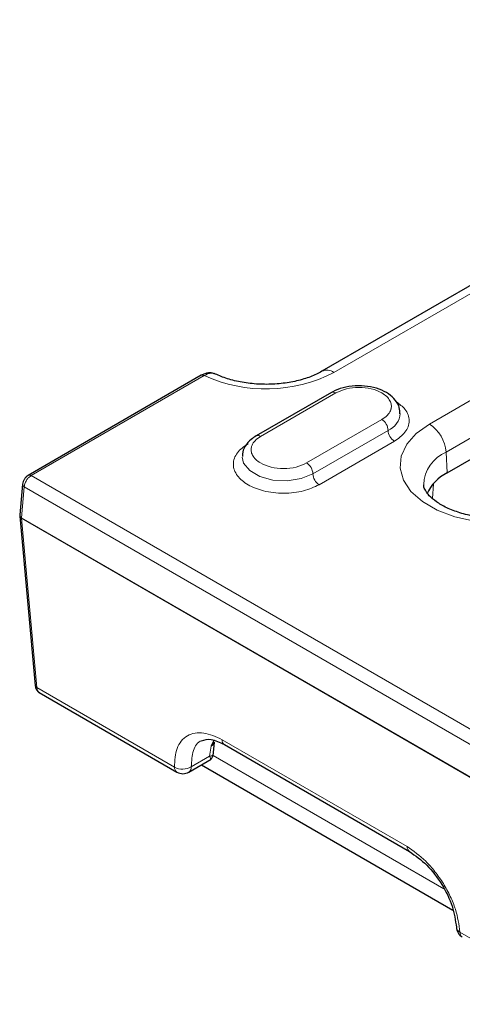
# Model space of a CAD drawing. Units: millimetres. Extents: x 0 to 420, y 0 to 297.
# Drawn here: x 29 to 41, y 76 to 104 of the extents above; entities that cross this region are included whole.
import ezdxf

# ---------------------------------------------------------------- set-up
doc = ezdxf.new("R2010")
doc.units = ezdxf.units.MM

msp = doc.modelspace()

# ---------------------------------------------------------------- linework, layer by layer
at = {"color": 7, "linetype": 'Continuous', "lineweight": 25}
for p, q in [((56.0928, 105.1969), (37.0598, 94.2094)), ((40.5851, 91.3453), (59.3265, 102.1644)), ((33.6559, 94.0955), (28.776, 91.2784)), ((37.3253, 93.6116), (35.204, 92.387)), ((28.6192, 91.033), (28.5401, 90.1613)), ((28.5394, 90.1463), (28.5394, 90.1429)), ((28.5401, 90.1278), (28.9731, 85.3575)), ((29.086, 85.1614), (32.9709, 82.9187)), ((34.0126, 83.8096), (33.9342, 83.6508)), ((33.9884, 83.3765), (34.0268, 83.7591)), ((34.311, 83.6925), (39.5276, 80.6811)), ((33.3042, 82.9187), (33.9357, 83.2832)), ((33.6624, 83.1255), (40.7498, 79.034))]:
    msp.add_line(p, q, dxfattribs=at)
at = {"color": 8, "linetype": 'Continuous', "lineweight": 18}
for p, q in [((56.4261, 105.1639), (37.3931, 94.1764)), ((40.0883, 92.7208), (58.8297, 103.5399)), ((40.5591, 91.9331), (59.3005, 102.7523)), ((33.7392, 94.0872), (28.8594, 91.2701)), ((35.3289, 92.3746), (37.4503, 93.5992)), ((38.7466, 92.8508), (36.6253, 91.6262)), ((36.8021, 91.32), (38.9234, 92.5446)), ((39.1002, 92.2385), (36.9789, 91.0138)), ((40.5591, 91.9331), (40.5851, 91.3453)), ((28.8594, 91.2701), (45.0736, 81.9098)), ((40.1989, 91.0398), (40.1796, 90.6245)), ((28.6675, 90.9571), (28.5884, 90.0854)), ((28.6675, 90.9571), (45.0065, 81.5248)), ((28.5884, 90.0854), (45.0065, 80.6075)), ((28.5884, 90.0678), (28.5884, 90.0712)), ((28.5884, 90.0712), (45.0072, 80.5928)), ((28.5884, 90.0678), (29.0214, 85.2975)), ((29.0214, 85.2975), (32.9022, 83.0572)), ((34.2423, 83.8311), (39.4589, 80.8196)), ((33.9342, 83.6508), (33.8922, 83.3709)), ((33.8922, 83.3709), (33.3733, 83.0713)), ((33.9895, 83.3877), (40.4935, 79.633)), ((40.9472, 78.4129), (44.4718, 76.3782))]:
    msp.add_line(p, q, dxfattribs=at)
at = {"color": 8, "linetype": 'Continuous', "lineweight": 18, "flags": 128}
for points in [[(44.084, 90.4141), (43.625, 90.1995), (43.0987, 90.0447), (42.5282, 89.9565), (41.9383, 89.9386), (41.3549, 89.992), (40.8035, 90.1142), (40.3081, 90.2999), (39.8905, 90.541), (39.5688, 90.827), (39.3571, 91.1453), (39.2647, 91.4821), (39.2956, 91.8226), (39.4485, 92.1519), (39.7166, 92.4558), (40.0883, 92.7208)], [(34.8105, 91.7929), (34.8502, 91.622), (35.0214, 91.41), (35.3079, 91.2446), (35.6752, 91.1457), (36.0788, 91.1253), (36.4702, 91.1859), (36.8021, 91.32)]]:
    msp.add_lwpolyline(points, dxfattribs=at)
at = {"color": 8, "linetype": 'Continuous', "lineweight": 18}
for centre, radius, start, end in [((33.6906, 94.0205), 0.0826, 53.89164, 114.7979), ((35.474, 97.9107), 4.1986, 245.59578, 297.19961), ((37.1995, 93.9202), 0.3211, 52.93151, 116.011), ((37.377, 93.497), 0.1257, 54.38242, 114.30712), ((38.712, 93.0568), 0.5541, 292.4318, 356.62706), ((38.5396, 92.5272), 0.3842, 2.60548, 57.39452), ((39.5304, 91.8528), 1.0319, 4.46649, 57.26592), ((35.2557, 92.2724), 0.1258, 54.3837, 114.29247), ((39.3072, 92.5621), 0.3842, 182.60548, 237.39452), ((40.962, 90.9795), 1.0352, 112.90343, 177.9597), ((36.4183, 91.3026), 0.3842, 2.60548, 57.39452), ((28.8107, 91.2034), 0.0826, 53.89032, 114.81265), ((37.1859, 91.3375), 0.3842, 182.60548, 237.39452), ((28.7054, 91.0345), 0.0861, 180.93601, 243.95059), ((28.6229, 90.1546), 0.0838, 185.6948, 245.62534), ((28.7516, 90.0782), 0.1633, 177.45182, 179.98366), ((28.7393, 90.0782), 0.151, 179.98233, 182.65021), ((29.0512, 85.371), 0.0792, 189.75684, 247.90784), ((34.4021, 83.8241), 0.16, 177.47922, 235.28496), ((33.8617, 83.8067), 0.1719, 294.91527, 343.01491), ((33.062, 83.0502), 0.16, 177.47922, 235.28496), ((33.1249, 83.4942), 0.4905, 242.99549, 300.42321), ((33.2099, 83.0532), 0.1643, 305.01333, 6.29885), ((39.6176, 80.8123), 0.1589, 177.36892, 236.68184), ((41.0199, 78.5682), 0.1715, 186.54696, 244.90668), ((41.1071, 78.4059), 0.16, 177.47922, 235.28496)]:
    msp.add_arc(centre, radius, start, end, dxfattribs=at)
at = {"color": 7, "linetype": 'Continuous', "lineweight": 25}
for centre, radius, start, end in [((41.1218, 90.2625), 1.2085, 116.36606, 156.21414), ((28.7061, 90.1463), 0.1667, 174.74844, 180.02069), ((28.7061, 90.1429), 0.1667, 180.13948, 185.25024), ((33.1376, 83.2073), 0.3333, 240.00269, 299.99731), ((41.1826, 78.563), 0.3333, 182.66834, 240.00269)]:
    msp.add_arc(centre, radius, start, end, dxfattribs=at)
for points, knots in [([(34.0419, 94.1344), (34.0136, 94.1447), (33.9571, 94.1654), (33.8593, 94.1666), (33.7569, 94.1464), (33.6895, 94.1124), (33.6559, 94.0955)], [0, 0, 0, 0, 0.2517592, 0.5027265, 0.7520973, 1, 1, 1, 1]), ([(37.0598, 94.2094), (37.0088, 94.1817), (36.8595, 94.1007), (36.5525, 93.9849), (36.1341, 93.8866), (35.6772, 93.8374), (35.2073, 93.8419), (34.7529, 93.9009), (34.3421, 94.0049), (34.1225, 94.1024), (34.0171, 94.1491)], [0, 0, 0, 0, 0.0681391, 0.1996025, 0.3330288, 0.4682192, 0.6043713, 0.7405295, 0.8754675, 1, 1, 1, 1]), ([(39.2535, 93.0093), (39.2536, 93.0696), (39.2538, 93.2095), (39.1351, 93.4067), (38.9426, 93.5824), (38.6744, 93.7156), (38.3476, 93.7945), (37.9924, 93.8084), (37.6517, 93.7552), (37.4362, 93.6738), (37.3377, 93.6185), (37.3253, 93.6116)], [0, 0, 0, 0, 0.0870167, 0.2019793, 0.3201698, 0.4486701, 0.5829158, 0.7171774, 0.8520898, 0.9814123, 1, 1, 1, 1]), ([(35.204, 92.387), (35.1564, 92.3566), (35.0316, 92.277), (34.8918, 92.1102), (34.8068, 91.9329), (34.8192, 91.8316), (34.8221, 91.8078)], [0, 0, 0, 0, 0.217299, 0.5698744, 0.8987523, 1, 1, 1, 1]), ([(28.776, 91.2784), (28.7567, 91.2648), (28.7185, 91.238), (28.6693, 91.1739), (28.6318, 91.1022), (28.6235, 91.0563), (28.6193, 91.0331)], [0, 0, 0, 0, 0.25263726, 0.49985587, 0.74709577, 1, 1, 1, 1]), ([(43.7507, 90.4471), (43.6979, 90.4184), (43.5431, 90.3343), (43.2272, 90.2141), (42.7981, 90.1108), (42.3293, 90.0566), (41.8462, 90.0563), (41.3743, 90.1106), (40.9397, 90.2152), (40.5659, 90.3604), (40.2722, 90.5315), (40.0696, 90.7084), (39.9624, 90.8664), (39.9281, 90.9553), (39.9318, 90.9987), (39.9327, 91.0097)], [0, 0, 0, 0, 0.0432614, 0.1267321, 0.2113571, 0.2970301, 0.3832986, 0.4696307, 0.5553052, 0.6398111, 0.7227991, 0.8044616, 0.8862175, 0.9712659, 1, 1, 1, 1]), ([(28.9731, 85.3574), (28.9764, 85.3365), (28.983, 85.2944), (29.01, 85.2382), (29.0468, 85.1904), (29.0785, 85.1687), (29.0944, 85.1579)], [0, 0, 0, 0, 0.2460058, 0.49591, 0.7479752, 1, 1, 1, 1]), ([(33.6661, 83.8041), (33.7491, 83.8302), (33.9181, 83.8834), (34.1785, 83.7569), (34.3109, 83.6926)], [0, 0, 0, 0, 0.4915856, 1, 1, 1, 1]), ([(33.9047, 83.2653), (33.9168, 83.2736), (33.9413, 83.2904), (33.9678, 83.3266), (33.9849, 83.3674), (33.9869, 83.3962), (33.9879, 83.4102)], [0, 0, 0, 0, 0.2507008, 0.5068509, 0.7593975, 1, 1, 1, 1]), ([(39.5275, 80.6811), (39.6931, 80.5642), (40.0239, 80.3305), (40.4559, 79.7662), (40.7655, 79.1328), (40.8216, 78.7426), (40.8496, 78.5474)], [0, 0, 0, 0, 0.2502068, 0.5001303, 0.7499414, 1, 1, 1, 1])]:
    msp.add_open_spline(points, degree=3, knots=knots, dxfattribs=at)
at = {"color": 8, "linetype": 'Continuous', "lineweight": 18}
for points, knots in [([(34.045, 94.132), (34.034, 94.138), (34.0015, 94.1557), (33.9327, 94.1587), (33.8411, 94.1415), (33.7737, 94.1056), (33.7392, 94.0872)], [0, 0, 0, 0, 0.1390653, 0.4126741, 0.699635, 1, 1, 1, 1]), ([(37.4503, 93.5992), (37.5448, 93.6426), (37.734, 93.7293), (38.0997, 93.7673), (38.458, 93.7269), (38.7257, 93.6234), (38.8923, 93.5), (38.9808, 93.3849), (39.0201, 93.266), (39.0155, 93.1877), (39.0045, 93.1446), (38.9998, 93.1276), (38.9775, 93.0662), (38.9112, 92.9627), (38.8029, 92.8891), (38.7466, 92.8508)], [0, 0, 0, 0, 0.1247474, 0.2494948, 0.3742421, 0.4989895, 0.5771177, 0.6552458, 0.7249991, 0.7948121, 0.7958621, 0.8039219, 0.8261208, 0.9095704, 1, 1, 1, 1]), ([(39.152, 93.351), (39.2444, 93.2843), (39.397, 93.1742), (39.494, 92.9839), (39.5257, 92.8168), (39.4944, 92.6495), (39.3861, 92.4427), (39.2128, 92.3189), (39.1002, 92.2385)], [0, 0, 0, 0, 0.2064815, 0.3409743, 0.4783212, 0.6156681, 0.7501609, 1, 1, 1, 1]), ([(36.6253, 91.6262), (36.5307, 91.5829), (36.3416, 91.4962), (35.9759, 91.4582), (35.6176, 91.4985), (35.3498, 91.6021), (35.1832, 91.7254), (35.0947, 91.8406), (35.0555, 91.9594), (35.0601, 92.0377), (35.0711, 92.0808), (35.0758, 92.0979), (35.0981, 92.1592), (35.1643, 92.2627), (35.2726, 92.3363), (35.3289, 92.3746)], [0, 0, 0, 0, 0.1247474, 0.2494948, 0.3742421, 0.4989895, 0.5771177, 0.6552458, 0.7249991, 0.7948121, 0.7958621, 0.8039219, 0.8261208, 0.9095704, 1, 1, 1, 1]), ([(36.9789, 91.0138), (36.8395, 90.9488), (36.625, 90.8488), (36.2668, 90.7862), (35.9773, 90.7684), (35.6867, 90.7859), (35.3325, 90.8507), (34.9512, 90.9999), (34.6927, 91.22), (34.5805, 91.4245), (34.5502, 91.5922), (34.5811, 91.7594), (34.6895, 91.9662), (34.8628, 92.09), (34.9754, 92.1704)], [0, 0, 0, 0, 0.11972842, 0.18418033, 0.25, 0.31581967, 0.38027158, 0.5, 0.61972842, 0.68418033, 0.75, 0.81581967, 0.88027158, 1, 1, 1, 1]), ([(28.8594, 91.2701), (28.8399, 91.257), (28.7981, 91.2286), (28.7488, 91.1698), (28.7136, 91.1123), (28.6907, 91.0623), (28.6735, 91.0089), (28.6696, 90.9747), (28.6675, 90.9571)], [0, 0, 0, 0, 0.2029538, 0.4368195, 0.5659214, 0.7028217, 0.8475162, 1, 1, 1, 1]), ([(28.5416, 90.1611), (28.541, 90.1595), (28.5357, 90.146), (28.5491, 90.1174), (28.5753, 90.0961), (28.5884, 90.0854)], [0, 0, 0, 0, 0.061954, 0.530977, 1, 1, 1, 1]), ([(28.5416, 90.1281), (28.5436, 90.1172), (28.5481, 90.0938), (28.5744, 90.0769), (28.5884, 90.0678)], [0, 0, 0, 0, 0.4646418, 1, 1, 1, 1]), ([(29.0214, 85.2975), (29.024, 85.2776), (29.0291, 85.2387), (29.0512, 85.1951), (29.0735, 85.1682), (29.0903, 85.1602), (29.0948, 85.1581)], [0, 0, 0, 0, 0.31547115, 0.61481932, 0.89803557, 1, 1, 1, 1]), ([(32.9022, 83.0572), (32.9117, 83.2464), (32.9265, 83.5373), (33.0855, 83.8058), (33.2562, 83.9552), (33.4732, 84.0296), (33.7932, 84.0379), (34.0654, 83.9126), (34.2423, 83.8311)], [0, 0, 0, 0, 0.2396095, 0.3685643, 0.5002221, 0.631843, 0.7606958, 1, 1, 1, 1]), ([(33.3733, 83.0713), (33.3826, 83.231), (33.4014, 83.5501), (33.5532, 83.7645), (33.6661, 83.8041), (33.6661, 83.8041)], [0, 0, 0, 0, 0.5003929, 0.9998813, 1, 1, 1, 1]), ([(33.9865, 83.4093), (33.9867, 83.4075), (33.9886, 83.3947), (33.9636, 83.3776), (33.9157, 83.3731), (33.8922, 83.3709)], [0, 0, 0, 0, 0.078792, 0.5488134, 1, 1, 1, 1]), ([(33.9036, 83.2661), (33.9052, 83.2666), (33.9203, 83.2715), (33.9245, 83.3025), (33.903, 83.348), (33.8922, 83.3709)], [0, 0, 0, 0, 0.0554679, 0.5263234, 1, 1, 1, 1]), ([(39.4589, 80.8196), (39.6378, 80.6957), (39.913, 80.505), (40.2515, 80.1166), (40.4876, 79.7805), (40.682, 79.4204), (40.8756, 78.9483), (40.919, 78.6239), (40.9472, 78.4129)], [0, 0, 0, 0, 0.2393042, 0.368157, 0.4997779, 0.6314357, 0.7603905, 1, 1, 1, 1])]:
    msp.add_open_spline(points, degree=3, knots=knots, dxfattribs=at)
for points in [[(28.5884, 90.0712), (28.5811, 90.0764), (28.5665, 90.0868), (28.5513, 90.1054), (28.5413, 90.1254), (28.5401, 90.1393), (28.5394, 90.1463)], [(28.5394, 90.1429), (28.5401, 90.1359), (28.5413, 90.122), (28.5513, 90.102), (28.5665, 90.0834), (28.5811, 90.073), (28.5884, 90.0678)]]:
    msp.add_open_spline(points, degree=3, dxfattribs=at)

doc.saveas('drawing.dxf')
